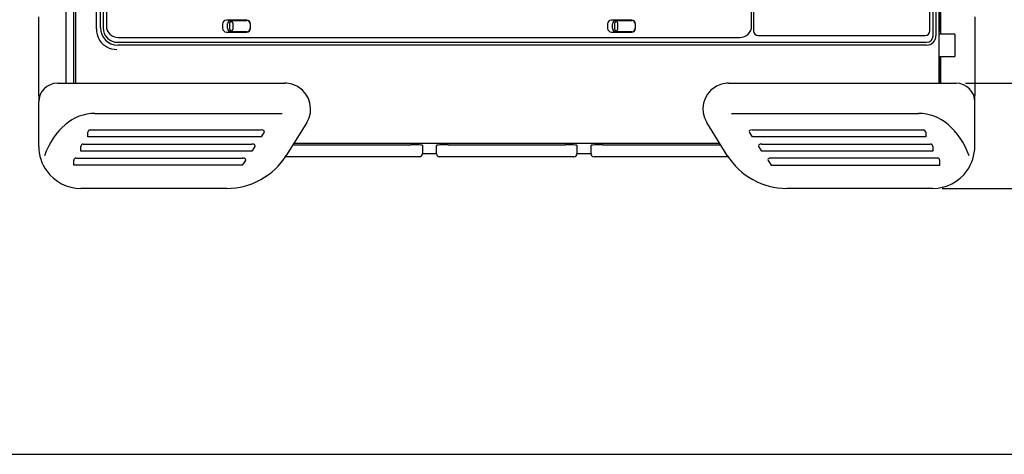
# Model space of a CAD drawing. Units: millimetres. Extents: x 0 to 1260, y 0 to 891.
# Drawn here: x 392 to 812, y 0 to 186 of the extents above; entities that cross this region are included whole.
import ezdxf

# ---------------------------------------------------------------- set-up
doc = ezdxf.new("R2010")
doc.units = ezdxf.units.MM
doc.layers.add('MEASURE', color=9, linetype='Continuous')
doc.layers.add('RA2300MK2', color=7, linetype='Continuous')
doc.styles.add('AD-STANDARD', font='romans.shx', dxfattribs={"width": 0.8, "bigfont": 'bigfont.shx'})
doc.dimstyles.new('AD-STANDARD', dxfattribs={"dimtxt": 3.5, "dimasz": 2.5, "dimexe": 2, "dimexo": 1, "dimgap": 0.5, "dimtad": 1, "dimdec": 4, "dimdsep": 46, "dimtxsty": 'AD-STANDARD', "dimcen": -2, "dimclrd": 9, "dimclre": 9, "dimclrt": 2, "dimadec": 0, "dimazin": 0, "dimtfac": 1, "dimtdec": 4, "dimtmove": 0, "dimatfit": 3, "dimfxl": 1, "dimtolj": 1, "dimarcsym": 0})

# ---------------------------------------------------------------- blocks, each defined once
blk = doc.blocks.new('*D10')
at = {"layer": 'Defpoints', "color": 0}
for p in [(781.76, 450.78), (870.36, 450.78), (781.76, 113.78)]:
    blk.add_point(p, dxfattribs=at)
at = {"layer": 'MEASURE', "color": 9, "lineweight": -2}
for p, q in [((785.76, 450.78), (878.36, 450.78)), ((870.36, 123.78), (870.36, 440.78)), ((785.76, 113.78), (878.36, 113.78))]:
    blk.add_line(p, q, dxfattribs=at)
at = {"layer": 'MEASURE', "color": 9}
for points in [[(872.02, 440.78), (868.69, 440.78), (870.36, 450.78)], [(868.69, 123.78), (872.02, 123.78), (870.36, 113.78)]]:
    blk.add_solid(points, dxfattribs=at)
at = {"layer": 'MEASURE', "color": 2, "insert": (862.76, 282.28), "char_height": 11.2, "attachment_point": 5, "rotation": 90, "style": 'AD-STANDARD'}
blk.add_mtext('\\A1;337', dxfattribs=at)
blk = doc.blocks.new('*D11')
at = {"layer": 'Defpoints', "color": 0}
for p in [(791.76, 405.78), (846.23, 405.78), (791.76, 158.78)]:
    blk.add_point(p, dxfattribs=at)
at = {"layer": 'MEASURE', "color": 9, "lineweight": -2}
for p, q in [((795.76, 405.78), (854.23, 405.78)), ((846.23, 168.78), (846.23, 395.78)), ((795.76, 158.78), (854.23, 158.78))]:
    blk.add_line(p, q, dxfattribs=at)
at = {"layer": 'MEASURE', "color": 9}
for points in [[(847.9, 395.78), (844.56, 395.78), (846.23, 405.78)], [(844.56, 168.78), (847.9, 168.78), (846.23, 158.78)]]:
    blk.add_solid(points, dxfattribs=at)
at = {"layer": 'MEASURE', "color": 2, "insert": (838.63, 282.28), "char_height": 11.2, "attachment_point": 5, "rotation": 90, "style": 'AD-STANDARD'}
blk.add_mtext('\\A1;247', dxfattribs=at)

msp = doc.modelspace()

# ---------------------------------------------------------------- linework, layer by layer
msp.add_lwpolyline([(0, 0), (0, 891), (1260, 891), (1260, 0)], close=True)
at = {"layer": 'RA2300MK2', "color": 7, "linetype": 'Continuous'}
for p, q in [((415.6884, 158.7812), (415.6884, 405.7812)), ((784.5292, 158.7812), (784.5292, 405.7812)), ((705.1923, 391.3324), (705.1923, 181.23)), ((780.5923, 181.23), (780.5923, 391.3324)), ((781.9536, 179.1055), (781.9536, 392.657)), ((783.1519, 392.657), (783.1519, 179.1055)), ((424.4132, 182.0762), (424.4132, 389.6863)), ((426.1175, 182.4924), (426.1175, 389.27)), ((427.2993, 389.27), (427.2993, 182.4924)), ((428.6876, 388.439), (428.6876, 183.3234)), ((704.3971, 183.3234), (704.3971, 388.439)), ((411.5066, 158.7812), (411.5066, 267.3566)), ((414.6915, 246.2812), (414.6915, 158.7812)), ((785.0066, 208.9272), (785.0066, 181.5953)), ((785.2922, 179.7612), (785.2922, 192.2612)), ((399.7566, 153.4812), (399.7566, 187.1304)), ((488.6423, 185.7812), (479.9423, 185.7812)), ((481.9423, 185.6812), (488.6423, 185.6812)), ((653.1423, 185.7812), (644.4423, 185.7812)), ((646.4423, 185.6812), (653.1423, 185.6812)), ((799.7566, 187.1304), (799.7566, 153.4812)), ((478.3423, 184.1812), (478.3423, 182.2812)), ((480.4423, 182.2812), (480.4423, 184.1812)), ((481.4423, 181.8312), (481.4423, 184.6312)), ((482.6423, 184.6312), (482.6423, 181.8312)), ((490.1423, 184.1812), (490.1423, 182.2812)), ((490.2423, 182.2812), (490.2423, 184.1812)), ((642.8423, 184.1812), (642.8423, 182.2812)), ((644.9423, 182.2812), (644.9423, 184.1812)), ((645.9423, 181.8312), (645.9423, 184.6312)), ((647.1423, 184.6312), (647.1423, 181.8312)), ((654.6423, 184.1812), (654.6423, 182.2812)), ((654.7423, 182.2812), (654.7423, 184.1812)), ((784.7171, 181.0956), (784.5292, 181.089)), ((785.0066, 181.5953), (785.0066, 181.3954)), ((433.6845, 178.3265), (699.4001, 178.3265)), ((479.9423, 180.6812), (488.6423, 180.6812)), ((488.6423, 180.7812), (481.9423, 180.7812)), ((644.4423, 180.6812), (653.1423, 180.6812)), ((653.1423, 180.7812), (646.4423, 180.7812)), ((707.1911, 179.2312), (778.5936, 179.2312)), ((791.1766, 179.7612), (784.5292, 179.7612)), ((791.1766, 179.7612), (791.1766, 170.1612)), ((433.5035, 176.2881), (779.1752, 176.2881)), ((779.1752, 175.1064), (433.5035, 175.1064)), ((784.5292, 170.1612), (791.1766, 170.1612)), ((784.8184, 158.7812), (784.8184, 170.1612)), ((785.2922, 158.7812), (785.2922, 170.1612)), ((407.7566, 158.7812), (423.7566, 158.7812)), ((423.7566, 158.7812), (504.9566, 158.7812)), ((694.5566, 158.7812), (775.7566, 158.7812)), ((775.7566, 158.7812), (791.7566, 158.7812)), ((399.7566, 153.4812), (399.7566, 150.7812)), ((399.7566, 153.4812), (400.226, 153.4812)), ((799.7566, 153.4812), (799.2872, 153.4812)), ((799.7566, 150.7812), (799.7566, 153.4812)), ((399.7566, 131.7812), (399.7566, 150.7812)), ((799.7566, 131.7812), (799.7566, 150.7812)), ((423.7566, 145.8996), (503.7859, 145.8996)), ((695.7274, 145.8996), (775.7566, 145.8996)), ((513.1255, 140.0883), (505.5617, 127.9322)), ((514.2963, 141.9699), (513.1255, 140.0883)), ((686.3878, 140.0883), (685.217, 141.9699)), ((693.9516, 127.9322), (686.3878, 140.0883)), ((420.7566, 135.7812), (420.7566, 137.7812)), ((494.7566, 135.7812), (420.7566, 135.7812)), ((421.7566, 138.7812), (494.813, 138.7812)), ((496.09, 137.7812), (494.7566, 135.7812)), ((704.7566, 135.7812), (703.4233, 137.7812)), ((704.7003, 138.7812), (777.7566, 138.7812)), ((778.7566, 135.7812), (704.7566, 135.7812)), ((778.7566, 137.7812), (778.7566, 135.7812)), ((417.7566, 129.7812), (417.7566, 131.7812)), ((418.7566, 132.7812), (490.813, 132.7812)), ((492.09, 131.7812), (490.7566, 129.7812)), ((690.8223, 132.9614), (508.6909, 132.9614)), ((508.7566, 132.4498), (558.7566, 132.4498)), ((563.7566, 132.1877), (563.7566, 131.9875)), ((563.7566, 131.9875), (563.7566, 128.581)), ((569.7566, 131.9875), (569.7566, 132.1877)), ((569.7566, 128.581), (569.7566, 131.9875)), ((574.7566, 132.4498), (624.7566, 132.4498)), ((629.7566, 132.1877), (629.7566, 131.9875)), ((629.7566, 131.9875), (629.7566, 128.581)), ((635.7566, 131.9875), (635.7566, 132.1877)), ((635.7566, 128.581), (635.7566, 131.9875)), ((640.7566, 132.4498), (690.7566, 132.4498)), ((708.7566, 129.7812), (707.4233, 131.7812)), ((708.7003, 132.7812), (780.7566, 132.7812)), ((781.7566, 131.7812), (781.7566, 129.7812)), ((415.7566, 126.7812), (486.813, 126.7812)), ((490.7566, 129.7812), (417.7566, 129.7812)), ((562.4566, 127.2792), (505.1436, 127.2792)), ((563.7566, 128.7812), (569.7566, 128.7812)), ((628.4566, 127.2792), (571.0566, 127.2792)), ((629.7566, 128.7812), (635.7566, 128.7812)), ((694.3697, 127.2792), (637.0566, 127.2792)), ((781.7566, 129.7812), (708.7566, 129.7812)), ((783.7566, 126.7812), (712.7003, 126.7812)), ((414.7566, 123.7812), (414.7566, 125.7812)), ((486.7566, 123.7812), (414.7566, 123.7812)), ((488.09, 125.7812), (486.7566, 123.7812)), ((711.4233, 125.7812), (712.7566, 123.7812)), ((712.7566, 123.7812), (784.7566, 123.7812)), ((784.7566, 123.7812), (784.7566, 125.7812)), ((480.09, 113.7812), (417.7566, 113.7812)), ((781.7566, 113.7812), (719.4233, 113.7812))]:
    msp.add_line(p, q, dxfattribs=at)
for centre, radius, start, end in [((479.9423, 184.1812), 1.6, 90, 180), ((481.9423, 184.1812), 1.5, 90, 180), ((482.0423, 184.6312), 0.6, 0, 180), ((488.6423, 184.1812), 1.6, 0, 90), ((488.6423, 184.1812), 1.5, 0, 90), ((644.4423, 184.1812), 1.6, 90, 180), ((646.4423, 184.1812), 1.5, 90, 180), ((646.5423, 184.6312), 0.6, 0, 180), ((653.1423, 184.1812), 1.6, 0, 90), ((653.1423, 184.1812), 1.5, 0, 90), ((434.2321, 182.0373), 9.819, 179.773051, 209.364554), ((479.9423, 182.2812), 1.6, 180, 270), ((481.9423, 182.2812), 1.5, 180, 270), ((482.0423, 181.8312), 0.6, 180, 0), ((488.6423, 182.2812), 1.6, 270, 0), ((488.6423, 182.2812), 1.5, 270, 0), ((644.4423, 182.2812), 1.6, 180, 270), ((646.4423, 182.2812), 1.5, 180, 270), ((646.5423, 181.8312), 0.6, 180, 0), ((653.1423, 182.2812), 1.6, 270, 0), ((653.1423, 182.2812), 1.5, 270, 0), ((784.7066, 181.3954), 0.3, 272, 0), ((407.7566, 150.7812), 8, 90, 180), ((504.9566, 147.7812), 11, 58.109208, 90), ((504.9566, 147.7812), 11, 328.109208, 58.109208), ((694.5566, 147.7812), 11, 121.890792, 211.890792), ((694.5566, 147.7812), 11, 90, 121.890792), ((791.7566, 150.7812), 8, 0, 90), ((421.7566, 137.7812), 1, 90, 180), ((777.7566, 137.7812), 1, 0, 90), ((417.7566, 131.7812), 18, 180, 215.809988), ((418.7566, 131.7812), 1, 90, 180), ((780.7566, 131.7812), 1, 0, 90), ((781.7566, 131.7812), 18, 324.190012, 0), ((415.7566, 125.7812), 1, 90, 180), ((480.09, 143.7812), 30, 270, 328.109208), ((719.4233, 143.7812), 30, 211.890792, 270), ((783.7566, 125.7812), 1, 0, 90), ((417.7566, 131.7812), 18, 215.809988, 270), ((781.7566, 131.7812), 18, 270, 324.190012)]:
    msp.add_arc(centre, radius, start, end, dxfattribs=at)
for centre, major_axis, ratio, start_param, end_param in [((433.6964, 182.6853), (5.4145, 5.4145), 0.97946189, 2.37127362, 3.91191169), ((433.6964, 182.6853), (4.5912, 4.5912), 0.97028753, 2.37127362, 3.91191169), ((433.6906, 183.3295), (3.5398, 3.5398), 0.99878277, 2.35680348, 3.92638183), ((699.3941, 183.3295), (-3.5398, 3.5398), 0.99878277, 2.35680348, 3.92638183), ((707.1936, 181.2324), (1.4159, 1.4159), 0.99878277, 2.35680348, 3.92638183), ((778.5911, 181.2324), (-1.4159, 1.4159), 0.99878277, 2.35680348, 3.92638183), ((433.3791, 182.3679), (6.5588, 6.5588), 0.97028753, 2.93917647, 3.91191169), ((779.1497, 179.1313), (-0.8111, 2.729), 0.98349872, 2.85720134, 4.4189095), ((779.1497, 179.1313), (-1.1473, 3.8603), 0.99325154, 2.85720134, 4.4189095), ((423.7566, 113.3996), (0, -32.5), 0.73846154, 3.14159265, 4.25727337), ((775.7566, 113.3996), (0, 32.5), 0.73846154, 5.16750459, 6.28318531), ((494.1463, 137.7812), (-2.0468, -0.4067), 0.44633337, 2.72270356, 4.29349989), ((705.367, 137.7812), (2.0468, -0.4067), 0.44633337, 1.98968542, 3.56048175), ((490.1463, 131.7812), (-2.0468, -0.4067), 0.44633337, 2.72270356, 4.29349989), ((508.7566, 132.1877), (-5, 0), 0.05240778, 4.71238898, 4.78936488), ((558.7566, 132.1877), (-5, 0), 0.05240778, 3.14159265, 4.71238898), ((574.7566, 132.1877), (-5, 0), 0.05240778, 4.71238898, 6.28318531), ((624.7566, 132.1877), (-5, 0), 0.05240778, 3.14159265, 4.71238898), ((640.7566, 132.1877), (-5, 0), 0.05240778, 4.71238898, 6.28318531), ((709.367, 131.7812), (2.0468, -0.4067), 0.44633337, 1.98968542, 3.56048175), ((486.1463, 125.7812), (-2.0468, -0.4067), 0.44633337, 2.72270356, 4.29349989), ((562.4566, 128.581), (0, -1.3018), 0.99862953, 0, 1.57079633), ((571.0566, 128.581), (0, 1.3018), 0.99862953, 1.57079633, 3.14159265), ((628.4566, 128.581), (0, -1.3018), 0.99862953, 0, 1.57079633), ((637.0566, 128.581), (0, 1.3018), 0.99862953, 1.57079633, 3.14159265), ((713.367, 125.7812), (2.0468, -0.4067), 0.44633337, 1.98968542, 3.56048175)]:
    msp.add_ellipse(centre, major_axis=major_axis, ratio=ratio, start_param=start_param, end_param=end_param, dxfattribs=at)

# ---------------------------------------------------------------- dimensions: what is measured, and where the dimension line sits
at = {"layer": 'MEASURE'}
for base, p1, p2, picture, middle in [((870.3579, 450.7812), (781.7566, 113.7812), (781.7566, 450.7812), '*D10', (862.7579, 282.2812)), ((846.2302, 405.7812), (791.7566, 158.7812), (791.7566, 405.7812), '*D11', (838.6302, 282.2812))]:
    dim = msp.add_linear_dim(base=base, p1=p1, p2=p2, angle=90, dimstyle='AD-STANDARD', override={"dimscale": 4, "dimtxt": 2.8, "dimdec": 3, "dimtdec": 8, "dimatfit": 1}, dxfattribs=at)
    dim.commit()
    dim.dimension.update_dxf_attribs({"geometry": picture, "text_midpoint": middle})

doc.saveas('drawing.dxf')
